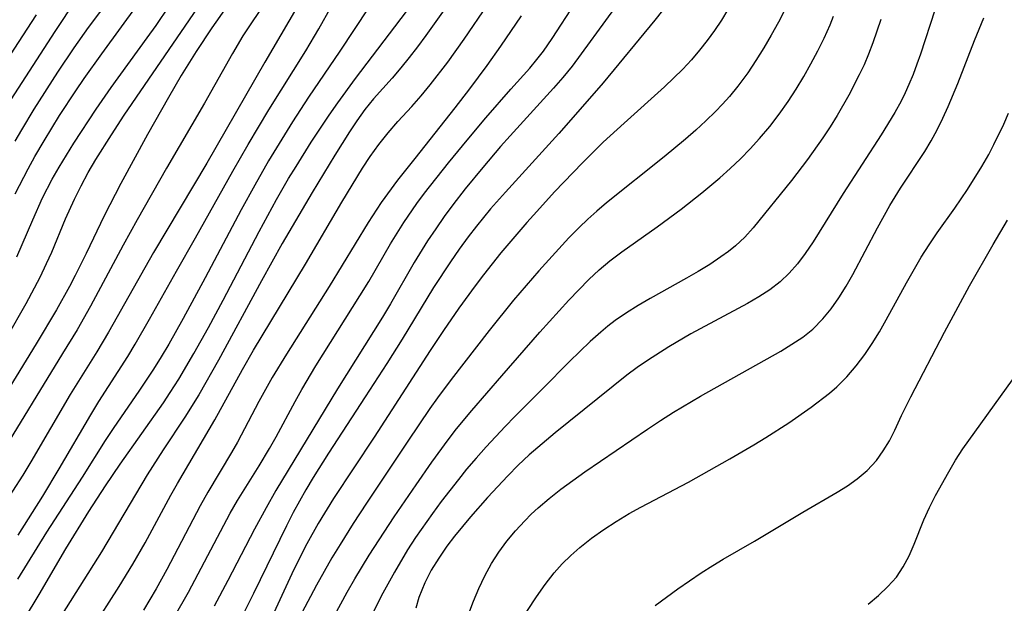
# Model space of a CAD drawing. Extents: x 1638514 to 1646716, y 2846625 to 2854827.
# Drawn here: x 1639366 to 1639491, y 2853715 to 2853788 of the extents above; entities that cross this region are included whole.
import ezdxf

# ---------------------------------------------------------------- set-up
doc = ezdxf.new("R2010")
doc.units = 0

msp = doc.modelspace()

# ---------------------------------------------------------------- linework, layer by layer
at = {"layer": 'WIL_053_Contours', "color": 0}
for points in [[(1639398.53, 2853792.28, 264), (1639395.34, 2853787.52, 264), (1639394.59, 2853786.35, 264), (1639393.26, 2853784.12, 264), (1639389.72, 2853777.85, 264), (1639384.94, 2853769.66, 264), (1639381.23, 2853763.15, 264), (1639379.47, 2853759.96, 264), (1639375.32, 2853752.23, 264), (1639373.64, 2853749.25, 264), (1639371.82, 2853746.25, 264), (1639363.63, 2853732.99, 264)], [(1639364.8, 2853748.36, 268), (1639367.22, 2853752.6, 268), (1639368.98, 2853755.92, 268), (1639369.79, 2853757.62, 268), (1639370.44, 2853759.07, 268), (1639372.2, 2853763.26, 268), (1639373.31, 2853765.73, 268), (1639374.16, 2853767.43, 268), (1639375.06, 2853769.1, 268), (1639376.01, 2853770.75, 268), (1639377.97, 2853773.87, 268), (1639379.61, 2853776.34, 268), (1639390.4, 2853792.17, 268)], [(1639366.98, 2853712.76, 256), (1639368.84, 2853715.85, 256), (1639372.23, 2853721.63, 256), (1639375.12, 2853726.33, 256), (1639377.23, 2853729.56, 256), (1639379.09, 2853732.32, 256), (1639384.54, 2853740.04, 256), (1639385.41, 2853741.33, 256), (1639386.49, 2853743.01, 256), (1639388.4, 2853746.25, 256), (1639390.24, 2853749.55, 256), (1639392.08, 2853752.99, 256), (1639396.63, 2853761.66, 256), (1639398.84, 2853765.71, 256), (1639400.37, 2853768.36, 256), (1639401.3, 2853769.89, 256), (1639403.21, 2853772.93, 256), (1639405.49, 2853776.35, 256), (1639406.57, 2853777.91, 256), (1639408.8, 2853780.97, 256), (1639417.4, 2853792.29, 256)], [(1639421.47, 2853791.75, 254), (1639417.68, 2853786.39, 254), (1639416.66, 2853784.99, 254), (1639415.61, 2853783.63, 254), (1639414.53, 2853782.31, 254), (1639413.43, 2853781.02, 254), (1639411.1, 2853778.41, 254), (1639410.01, 2853777.05, 254), (1639408.99, 2853775.64, 254), (1639408.07, 2853774.26, 254), (1639406.21, 2853771.3, 254), (1639403.32, 2853766.57, 254), (1639399.56, 2853760.15, 254), (1639396.94, 2853755.45, 254), (1639391.5, 2853745.42, 254), (1639389.02, 2853741.04, 254), (1639387.26, 2853738.24, 254), (1639384.52, 2853734.11, 254), (1639382.49, 2853730.94, 254), (1639376.73, 2853721.24, 254), (1639371.75, 2853713.38, 254)], [(1639365.31, 2853778.34, 276), (1639370.87, 2853786.93, 276), (1639373.54, 2853790.96, 276)], [(1639377.89, 2853791.24, 274), (1639375.06, 2853787.41, 274), (1639373.23, 2853784.84, 274), (1639371.18, 2853781.79, 274), (1639368.2, 2853777.12, 274), (1639366.62, 2853774.49, 274), (1639365.79, 2853773.05, 274)], [(1639365.83, 2853766.41, 272), (1639367.46, 2853769.57, 272), (1639368.32, 2853771.13, 272), (1639369.48, 2853773.13, 272), (1639371.44, 2853776.3, 272), (1639373.47, 2853779.43, 272), (1639374.52, 2853780.97, 272), (1639376.75, 2853784.11, 272), (1639381.41, 2853790.44, 272)], [(1639385.89, 2853712.97, 248), (1639387.71, 2853716.16, 248), (1639393, 2853726.11, 248), (1639393.92, 2853727.72, 248), (1639396.63, 2853732.1, 248), (1639397.94, 2853734.29, 248), (1639398.78, 2853735.76, 248), (1639401.18, 2853740.23, 248), (1639402.04, 2853741.74, 248), (1639403.82, 2853744.72, 248), (1639409.38, 2853753.55, 248), (1639410.48, 2853755.37, 248), (1639413.23, 2853760.09, 248), (1639414.92, 2853762.8, 248), (1639416.58, 2853765.2, 248), (1639417.55, 2853766.51, 248), (1639420.57, 2853770.34, 248), (1639422.91, 2853773.19, 248), (1639425.28, 2853776, 248), (1639428.42, 2853779.62, 248), (1639430.82, 2853782.3, 248), (1639431.72, 2853783.36, 248), (1639432.57, 2853784.45, 248), (1639433.65, 2853786.02, 248), (1639436.55, 2853790.5, 248)], [(1639392.46, 2853789.93, 266), (1639390.67, 2853787.37, 266), (1639388.69, 2853784.38, 266), (1639386.8, 2853781.34, 266), (1639385.19, 2853778.58, 266), (1639382.54, 2853773.89, 266), (1639379.16, 2853767.72, 266), (1639377.05, 2853763.63, 266), (1639374.79, 2853758.89, 266), (1639373.4, 2853756.1, 266), (1639372.67, 2853754.72, 266), (1639371.05, 2853751.79, 266), (1639368.49, 2853747.47, 266), (1639363.36, 2853739.25, 266)], [(1639401.42, 2853789.95, 262), (1639397.37, 2853783.06, 262), (1639390.02, 2853770.28, 262), (1639383.29, 2853759.01, 262), (1639377.6, 2853748.95, 262), (1639376.12, 2853746.49, 262), (1639372.76, 2853741.08, 262), (1639367.8, 2853732.61, 262), (1639366.78, 2853730.93, 262), (1639364.18, 2853726.89, 262)], [(1639366.04, 2853758.49, 270), (1639368.05, 2853763.16, 270), (1639369.29, 2853765.91, 270), (1639370.5, 2853768.27, 270), (1639371.36, 2853769.8, 270), (1639373.22, 2853772.82, 270), (1639376.04, 2853777.1, 270), (1639377.95, 2853779.85, 270), (1639382.51, 2853786.1, 270), (1639383.63, 2853787.67, 270), (1639385.29, 2853790.13, 270)], [(1639410.47, 2853789.91, 258), (1639406.83, 2853784.41, 258), (1639402.89, 2853778.61, 258), (1639400.87, 2853775.53, 258), (1639398.83, 2853772.24, 258), (1639397.83, 2853770.57, 258), (1639396.08, 2853767.5, 258), (1639394.37, 2853764.39, 258), (1639389.83, 2853755.82, 258), (1639387.05, 2853750.7, 258), (1639385.22, 2853747.45, 258), (1639384.27, 2853745.85, 258), (1639383.29, 2853744.27, 258), (1639381.52, 2853741.63, 258), (1639378.18, 2853736.8, 258), (1639377.19, 2853735.28, 258), (1639374.27, 2853730.65, 258), (1639369.8, 2853723.71, 258), (1639366.13, 2853717.8, 258)], [(1639366.18, 2853723.32, 260), (1639369.3, 2853728.26, 260), (1639371.39, 2853731.73, 260), (1639375.36, 2853738.53, 260), (1639376.39, 2853740.21, 260), (1639380.04, 2853745.89, 260), (1639380.98, 2853747.45, 260), (1639382.81, 2853750.62, 260), (1639386.21, 2853756.68, 260), (1639388.62, 2853760.88, 260), (1639393.32, 2853769.28, 260), (1639395.24, 2853772.65, 260), (1639397.85, 2853777.03, 260), (1639402.53, 2853784.46, 260), (1639404.19, 2853787.23, 260), (1639405.74, 2853790.03, 260)], [(1639375.46, 2853711.38, 252), (1639378.96, 2853716.84, 252), (1639380.7, 2853719.66, 252), (1639382.26, 2853722.38, 252), (1639385.49, 2853728.37, 252), (1639386.32, 2853729.85, 252), (1639391.06, 2853737.89, 252), (1639394.55, 2853744.23, 252), (1639395.94, 2853746.67, 252), (1639402.5, 2853757.53, 252), (1639407.09, 2853765.39, 252), (1639409.68, 2853769.67, 252), (1639410.66, 2853771.14, 252), (1639411.77, 2853772.66, 252), (1639412.95, 2853774.13, 252), (1639414.18, 2853775.55, 252), (1639415.91, 2853777.44, 252), (1639417.09, 2853778.79, 252), (1639418.25, 2853780.18, 252), (1639420.48, 2853783.05, 252), (1639422.56, 2853785.96, 252), (1639425.53, 2853790.31, 252)], [(1639441.53, 2853789.87, 246), (1639436.17, 2853782.53, 246), (1639435.02, 2853781.12, 246), (1639433.82, 2853779.76, 246), (1639428.34, 2853773.75, 246), (1639427.15, 2853772.41, 246), (1639424.88, 2853769.75, 246), (1639422.67, 2853767.04, 246), (1639421.12, 2853765.03, 246), (1639420.02, 2853763.54, 246), (1639418.96, 2853762.02, 246), (1639417.93, 2853760.49, 246), (1639416.24, 2853757.75, 246), (1639413.22, 2853752.55, 246), (1639412.21, 2853750.86, 246), (1639406.54, 2853741.82, 246), (1639398.77, 2853728.96, 246), (1639397.52, 2853726.79, 246), (1639396.04, 2853724.08, 246), (1639392.68, 2853717.6, 246), (1639390.97, 2853714.38, 246)], [(1639447.6, 2853789.55, 244), (1639446.63, 2853788.34, 244), (1639440.08, 2853780.45, 244), (1639437.79, 2853777.78, 244), (1639434.5, 2853774.05, 244), (1639427.75, 2853766.64, 244), (1639425.88, 2853764.51, 244), (1639424.08, 2853762.32, 244), (1639423.06, 2853760.99, 244), (1639421.91, 2853759.43, 244), (1639420.8, 2853757.84, 244), (1639418.67, 2853754.59, 244), (1639414.71, 2853748.09, 244), (1639412.78, 2853745.02, 244), (1639410.05, 2853740.78, 244), (1639405.41, 2853733.7, 244), (1639403.48, 2853730.61, 244), (1639402.55, 2853729.04, 244), (1639400.96, 2853726.21, 244), (1639400.08, 2853724.52, 244), (1639395.93, 2853715.96, 244), (1639394.23, 2853712.61, 244)], [(1639455.86, 2853789.67, 242), (1639455.03, 2853788.34, 242), (1639454.16, 2853787.04, 242), (1639453.25, 2853785.77, 242), (1639452.28, 2853784.54, 242), (1639451.24, 2853783.33, 242), (1639450.15, 2853782.17, 242), (1639447.85, 2853779.93, 242), (1639442.75, 2853775.36, 242), (1639440.11, 2853772.93, 242), (1639437.49, 2853770.34, 242), (1639433.96, 2853766.66, 242), (1639431.7, 2853764.2, 242), (1639430.45, 2853762.8, 242), (1639427.19, 2853758.96, 242), (1639425, 2853756.2, 242), (1639423.94, 2853754.81, 242), (1639421.88, 2853752, 242), (1639419.91, 2853749.17, 242), (1639418.23, 2853746.64, 242), (1639411.18, 2853735.71, 242), (1639406.04, 2853727.96, 242), (1639404.09, 2853724.81, 242), (1639402.65, 2853722.24, 242), (1639401.02, 2853719.02, 242), (1639397.22, 2853710.82, 242)], [(1639463.09, 2853789.75, 240), (1639462.23, 2853788.09, 240), (1639461.33, 2853786.46, 240), (1639460.38, 2853784.84, 240), (1639459.4, 2853783.26, 240), (1639458.36, 2853781.7, 240), (1639457.75, 2853780.84, 240), (1639457.11, 2853780, 240), (1639456.04, 2853778.69, 240), (1639455.18, 2853777.74, 240), (1639454.3, 2853776.82, 240), (1639453.06, 2853775.62, 240), (1639451.79, 2853774.46, 240), (1639450.49, 2853773.32, 240), (1639447.82, 2853771.11, 240), (1639440.51, 2853765.27, 240), (1639439.29, 2853764.25, 240), (1639438.16, 2853763.23, 240), (1639437.06, 2853762.18, 240), (1639435.75, 2853760.86, 240), (1639434.48, 2853759.5, 240), (1639431.99, 2853756.72, 240), (1639428.79, 2853753, 240), (1639425.68, 2853749.19, 240), (1639420.88, 2853742.98, 240), (1639419.16, 2853740.66, 240), (1639418.2, 2853739.31, 240), (1639415.42, 2853735.22, 240), (1639410.21, 2853727.37, 240), (1639408.51, 2853724.79, 240), (1639406.86, 2853722.18, 240), (1639405.84, 2853720.48, 240), (1639403.89, 2853717.03, 240), (1639402.04, 2853713.53, 240)], [(1639482.01, 2853789.6, 234), (1639480.19, 2853784.06, 234), (1639479.74, 2853782.77, 234), (1639479.26, 2853781.49, 234), (1639478.73, 2853780.23, 234), (1639478.25, 2853779.17, 234), (1639477.73, 2853778.13, 234), (1639476.94, 2853776.69, 234), (1639475.22, 2853773.86, 234), (1639470.43, 2853766.48, 234), (1639466.62, 2853760.35, 234), (1639465.62, 2853758.88, 234), (1639464.64, 2853757.6, 234), (1639463.59, 2853756.41, 234), (1639462.44, 2853755.31, 234), (1639461.15, 2853754.31, 234), (1639459.77, 2853753.41, 234), (1639458.32, 2853752.58, 234), (1639451.17, 2853748.74, 234), (1639448.39, 2853747.12, 234), (1639445.7, 2853745.39, 234), (1639444.39, 2853744.48, 234), (1639443.11, 2853743.53, 234), (1639434.04, 2853736.24, 234), (1639431.83, 2853734.41, 234), (1639430.76, 2853733.47, 234), (1639429.38, 2853732.18, 234), (1639428.05, 2853730.84, 234), (1639425.47, 2853728.09, 234), (1639423.33, 2853725.67, 234), (1639421.3, 2853723.21, 234), (1639420.35, 2853721.95, 234), (1639419.32, 2853720.45, 234), (1639418.39, 2853718.91, 234), (1639417.58, 2853717.34, 234), (1639417.18, 2853716.41, 234), (1639416.83, 2853715.47, 234), (1639416.42, 2853714.14, 234)], [(1639362.61, 2853780.03, 278), (1639367.35, 2853787.19, 278), (1639368.51, 2853789.01, 278)], [(1639429.76, 2853788.87, 250), (1639427.14, 2853785.05, 250), (1639425.41, 2853782.61, 250), (1639423.23, 2853779.67, 250), (1639421.37, 2853777.26, 250), (1639416.29, 2853770.9, 250), (1639414.13, 2853768.15, 250), (1639412.07, 2853765.34, 250), (1639410.41, 2853762.82, 250), (1639405.48, 2853754.72, 250), (1639400.1, 2853746.19, 250), (1639398.29, 2853743.22, 250), (1639396.59, 2853740.2, 250), (1639393.9, 2853735.07, 250), (1639393.16, 2853733.78, 250), (1639390.14, 2853728.76, 250), (1639389.18, 2853727.05, 250), (1639384.99, 2853718.99, 250), (1639383.65, 2853716.58, 250), (1639382.05, 2853713.86, 250)], [(1639405.91, 2853712.75, 238), (1639407.77, 2853716.15, 238), (1639408.74, 2853717.82, 238), (1639410.56, 2853720.81, 238), (1639413.71, 2853725.67, 238), (1639416.46, 2853729.71, 238), (1639418.46, 2853732.57, 238), (1639420.51, 2853735.38, 238), (1639421.58, 2853736.75, 238), (1639423.52, 2853739.08, 238), (1639427.28, 2853743.46, 238), (1639432.09, 2853748.96, 238), (1639435.76, 2853752.99, 238), (1639437.02, 2853754.31, 238), (1639438.3, 2853755.59, 238), (1639439.61, 2853756.82, 238), (1639440.96, 2853757.98, 238), (1639442.44, 2853759.11, 238), (1639446.93, 2853762.24, 238), (1639449.96, 2853764.48, 238), (1639452.58, 2853766.53, 238), (1639454.84, 2853768.45, 238), (1639456.15, 2853769.63, 238), (1639457.43, 2853770.84, 238), (1639458.67, 2853772.1, 238), (1639459.87, 2853773.4, 238), (1639461.14, 2853774.91, 238), (1639462.34, 2853776.47, 238), (1639463.48, 2853778.08, 238), (1639464.48, 2853779.63, 238), (1639465.43, 2853781.22, 238), (1639466.34, 2853782.83, 238), (1639467.2, 2853784.46, 238), (1639468.01, 2853786.09, 238), (1639468.76, 2853787.75, 238), (1639469.21, 2853788.83, 238)], [(1639475.17, 2853788.44, 236), (1639474.17, 2853785.49, 236), (1639473.62, 2853784.03, 236), (1639473.06, 2853782.72, 236), (1639472.46, 2853781.43, 236), (1639471.14, 2853778.86, 236), (1639469.68, 2853776.32, 236), (1639468.79, 2853774.89, 236), (1639467.85, 2853773.49, 236), (1639465.92, 2853770.74, 236), (1639463.91, 2853768.1, 236), (1639459.07, 2853762.13, 236), (1639457.99, 2853760.95, 236), (1639456.82, 2853759.85, 236), (1639455.92, 2853759.13, 236), (1639454.98, 2853758.45, 236), (1639453.57, 2853757.52, 236), (1639452.11, 2853756.63, 236), (1639450.61, 2853755.76, 236), (1639446.04, 2853753.22, 236), (1639444.53, 2853752.34, 236), (1639443.06, 2853751.42, 236), (1639441.63, 2853750.44, 236), (1639440.7, 2853749.72, 236), (1639439.79, 2853748.97, 236), (1639438.44, 2853747.77, 236), (1639435.84, 2853745.24, 236), (1639432.43, 2853741.79, 236), (1639428.93, 2853738.33, 236), (1639427.71, 2853737.06, 236), (1639425.32, 2853734.48, 236), (1639424.07, 2853733.07, 236), (1639422.85, 2853731.65, 236), (1639421.81, 2853730.37, 236), (1639419.65, 2853727.58, 236), (1639418.54, 2853726.08, 236), (1639416.39, 2853723.04, 236), (1639415.39, 2853721.47, 236), (1639413.73, 2853718.67, 236), (1639412.07, 2853715.63, 236), (1639410.89, 2853713.26, 236)], [(1639422.54, 2853711.9, 232), (1639423.74, 2853715, 232), (1639424.41, 2853716.62, 232), (1639425.16, 2853718.22, 232), (1639426, 2853719.78, 232), (1639426.92, 2853721.2, 232), (1639427.93, 2853722.56, 232), (1639429.02, 2853723.88, 232), (1639430.19, 2853725.14, 232), (1639431.02, 2853725.97, 232), (1639431.88, 2853726.78, 232), (1639433.28, 2853727.98, 232), (1639434.75, 2853729.13, 232), (1639437.8, 2853731.32, 232), (1639445.69, 2853736.7, 232), (1639447.34, 2853737.79, 232), (1639449, 2853738.85, 232), (1639452.39, 2853740.88, 232), (1639462.54, 2853746.58, 232), (1639463.95, 2853747.44, 232), (1639465.31, 2853748.35, 232), (1639466.58, 2853749.35, 232), (1639467.87, 2853750.63, 232), (1639468.92, 2853751.92, 232), (1639469.88, 2853753.31, 232), (1639470.78, 2853754.76, 232), (1639471.63, 2853756.25, 232), (1639474.75, 2853762.15, 232), (1639476.3, 2853764.93, 232), (1639477.67, 2853767.15, 232), (1639480.73, 2853771.75, 232), (1639481.55, 2853773.11, 232), (1639482.3, 2853774.52, 232), (1639483.02, 2853775.96, 232), (1639483.69, 2853777.43, 232), (1639484.92, 2853780.33, 232), (1639487.02, 2853785.79, 232), (1639488.18, 2853788.62, 232)], [(1639426.95, 2853708.38, 230), (1639431.68, 2853715.56, 230), (1639432.76, 2853717.1, 230), (1639433.91, 2853718.58, 230), (1639434.92, 2853719.7, 230), (1639436, 2853720.76, 230), (1639437.14, 2853721.77, 230), (1639438.62, 2853722.94, 230), (1639440.17, 2853724.04, 230), (1639441.76, 2853725.08, 230), (1639443.4, 2853726.06, 230), (1639444.87, 2853726.88, 230), (1639450.86, 2853730.03, 230), (1639456.09, 2853732.99, 230), (1639459.13, 2853734.75, 230), (1639460.64, 2853735.65, 230), (1639463.55, 2853737.52, 230), (1639466.37, 2853739.5, 230), (1639468.69, 2853741.28, 230), (1639469.62, 2853742.08, 230), (1639470.89, 2853743.34, 230), (1639472.06, 2853744.7, 230), (1639473.15, 2853746.13, 230), (1639474.1, 2853747.55, 230), (1639474.99, 2853749.02, 230), (1639475.85, 2853750.52, 230), (1639478.42, 2853755.2, 230), (1639480.29, 2853758.41, 230), (1639481.27, 2853759.97, 230), (1639482.29, 2853761.48, 230), (1639484.54, 2853764.63, 230), (1639486.12, 2853766.98, 230), (1639487.94, 2853769.89, 230), (1639488.8, 2853771.39, 230), (1639489.47, 2853772.64, 230), (1639490.71, 2853775.2, 230), (1639491.31, 2853776.6, 230)], [(1639446.69, 2853714.47, 228), (1639449.54, 2853716.57, 228), (1639450.99, 2853717.58, 228), (1639452.46, 2853718.57, 228), (1639453.94, 2853719.52, 228), (1639455.25, 2853720.3, 228), (1639459.2, 2853722.58, 228), (1639465.32, 2853726.25, 228), (1639469.64, 2853728.78, 228), (1639470.95, 2853729.57, 228), (1639472.19, 2853730.43, 228), (1639473.47, 2853731.52, 228), (1639474.61, 2853732.76, 228), (1639475.49, 2853733.97, 228), (1639476.26, 2853735.26, 228), (1639476.95, 2853736.6, 228), (1639477.79, 2853738.43, 228), (1639478.96, 2853740.8, 228), (1639483.22, 2853748.97, 228), (1639486.39, 2853754.82, 228), (1639489.35, 2853760.01, 228), (1639491.17, 2853763.1, 228)], [(1639473.58, 2853714.64, 226), (1639474.87, 2853715.74, 226), (1639476.08, 2853716.85, 226), (1639477.15, 2853718.04, 226), (1639478.01, 2853719.32, 226), (1639478.74, 2853720.73, 226), (1639479.39, 2853722.21, 226), (1639480.63, 2853725.28, 226), (1639481.32, 2853726.81, 226), (1639482.09, 2853728.33, 226), (1639483.75, 2853731.32, 226), (1639484.61, 2853732.8, 226), (1639485.53, 2853734.24, 226), (1639491.8, 2853742.96, 226)]]:
    msp.add_polyline3d(points, dxfattribs=at)

doc.saveas('drawing.dxf')
